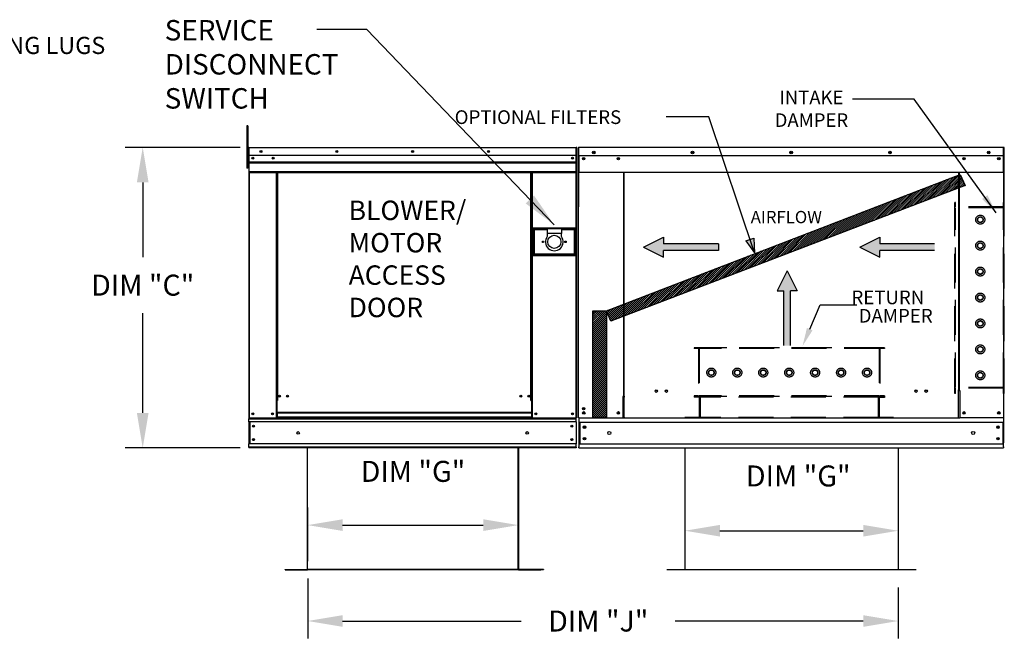
# Model space of a CAD drawing. Units: inches. Extents: x 0 to 3057, y -165 to 16.
# Drawn here: x 66 to 151, y -103 to -49 of the extents above; entities that cross this region are included whole.
import ezdxf
from ezdxf.enums import TextEntityAlignment as Align

# ---------------------------------------------------------------- set-up
doc = ezdxf.new("R2010")
doc.units = ezdxf.units.IN
doc.header["$LTSCALE"] = 4
doc.header["$MEASUREMENT"] = 0
doc.linetypes.add('HIDDEN', pattern=[0.375, 0.25, -0.125])
doc.layers.add('titleblock-bom-brkbox', color=9, linetype='Continuous')
doc.dimstyles.new('MOD', dxfattribs={"dimscale": 1.5, "dimtxt": 1.2, "dimasz": 2, "dimexe": 1, "dimexo": 0.5, "dimgap": 1, "dimtad": 0, "dimtih": 1, "dimtoh": 1, "dimdec": 4, "dimzin": 0, "dimdsep": 46, "dimtxsty": 'Standard', "dimcen": 0.09, "dimadec": 0, "dimazin": 0, "dimtfac": 1, "dimtdec": 4, "dimtofl": 0, "dimtmove": 0, "dimatfit": 3, "dimfxl": 1, "dimtolj": 1, "dimtzin": 0, "dimarcsym": 0})
pattern_1 = [(45, (-1.18814, 0.87287), (-0.08592288, 0.08592288), [])]

# ---------------------------------------------------------------- blocks, each defined once
blk = doc.blocks.new('*D2')
at = {"color": 0, "lineweight": -2, "transparency": 16777216}
for p, q in [((90.987, -96.888), (90.987, -102.022)), ((141.619, -97.649), (141.619, -102.022)), ((93.987, -100.522), (109.305, -100.522)), ((138.619, -100.522), (122.505, -100.522))]:
    blk.add_line(p, q, dxfattribs=at)
at = {"color": 0, "transparency": 16777216}
for points in [[(93.987, -100.022), (93.987, -101.022), (90.987, -100.522)], [(138.619, -100.022), (138.619, -101.022), (141.619, -100.522)]]:
    blk.add_solid(points, dxfattribs=at)
at = {"layer": 'DEFPOINTS', "color": 0, "transparency": 16777216}
for p in [(90.987, -96.138), (141.619, -96.899), (141.619, -100.522)]:
    blk.add_point(p, dxfattribs=at)
at = {"color": 0, "transparency": 16777216, "insert": (115.905, -100.522), "char_height": 1.8, "attachment_point": 5}
blk.add_mtext('\\A1;DIM "J"', dxfattribs=at)
blk = doc.blocks.new('*D3')
at = {"color": 0, "lineweight": -2, "transparency": 16777216}
for p, q in [((90.987, -95.388), (90.987, -90.794)), ((109.047, -95.387), (109.047, -90.794)), ((93.987, -92.294), (106.047, -92.294))]:
    blk.add_line(p, q, dxfattribs=at)
at = {"color": 0, "transparency": 16777216}
for points in [[(93.987, -91.794), (93.987, -92.794), (90.987, -92.294)], [(106.047, -91.794), (106.047, -92.794), (109.047, -92.294)]]:
    blk.add_solid(points, dxfattribs=at)
at = {"layer": 'DEFPOINTS', "color": 0, "transparency": 16777216}
for p in [(109.047, -92.294), (90.987, -96.138), (109.047, -96.137)]:
    blk.add_point(p, dxfattribs=at)
at = {"color": 0, "transparency": 16777216, "insert": (100.017, -87.684), "char_height": 1.8, "attachment_point": 5}
blk.add_mtext('\\A1;DIM "G"', dxfattribs=at)
blk = doc.blocks.new('*D4')
at = {"color": 0, "lineweight": -2, "transparency": 16777216}
for p, q in [((85.201, -59.894), (75.345, -59.894)), ((76.845, -62.894), (76.845, -69.311)), ((76.845, -82.672), (76.845, -74.111)), ((85.201, -85.672), (75.345, -85.672))]:
    blk.add_line(p, q, dxfattribs=at)
at = {"color": 0, "transparency": 16777216}
for points in [[(76.345, -62.894), (77.345, -62.894), (76.845, -59.894)], [(76.345, -82.672), (77.345, -82.672), (76.845, -85.672)]]:
    blk.add_solid(points, dxfattribs=at)
at = {"layer": 'DEFPOINTS', "color": 0, "transparency": 16777216}
for p in [(76.845, -59.894), (85.951, -59.894), (85.951, -85.672)]:
    blk.add_point(p, dxfattribs=at)
at = {"color": 0, "transparency": 16777216, "insert": (76.845, -71.711), "char_height": 1.8, "attachment_point": 5}
blk.add_mtext('\\A1;DIM "C"', dxfattribs=at)
blk = doc.blocks.new('*D7')
at = {"color": 0, "lineweight": -2, "transparency": 16777216}
for p, q in [((123.336, -86.421), (123.336, -94.277)), ((141.619, -86.421), (141.619, -94.277)), ((126.336, -92.777), (138.619, -92.777))]:
    blk.add_line(p, q, dxfattribs=at)
at = {"color": 0, "transparency": 16777216}
for points in [[(126.336, -92.277), (126.336, -93.277), (123.336, -92.777)], [(138.619, -92.277), (138.619, -93.277), (141.619, -92.777)]]:
    blk.add_solid(points, dxfattribs=at)
at = {"layer": 'DEFPOINTS', "color": 0, "transparency": 16777216}
for p in [(123.336, -85.671), (141.619, -85.671), (141.619, -92.777)]:
    blk.add_point(p, dxfattribs=at)
at = {"color": 0, "transparency": 16777216, "insert": (133.05, -88.079), "char_height": 1.8, "attachment_point": 5}
blk.add_mtext('\\A1;DIM "G"', dxfattribs=at)

msp = doc.modelspace()

# ---------------------------------------------------------------- hatches: boundary and pattern name
h = msp.add_hatch()
h.set_pattern_fill('ANSI31', scale=0.84531, style=0)
h.set_pattern_definition(pattern_1)
h.paths.add_polyline_path([(116.6106, -73.90519), (146.9377, -62.2141), (147.34904, -63.16418), (116.99398, -74.78778)])
msp.add_hatch(color=7).paths.add_polyline_path([(128.56423, -67.91577), (129.23566, -67.67809), (129.31333, -68.93764)])
h = msp.add_hatch()
h.set_pattern_fill('ANSI31', scale=0.84531, style=0)
h.set_pattern_definition(pattern_1)
h.paths.add_polyline_path([(115.44877, -73.90519), (116.6106, -73.90519), (116.6106, -83.06414), (115.44877, -83.06414)])

# ---------------------------------------------------------------- linework, layer by layer
at = {"color": 7}
for p, q in [((142.9779, -55.75878), (137.69293, -55.75878)), ((150.03147, -65.51003), (142.9779, -55.75878)), ((125.37424, -57.26878), (121.72034, -57.26878)), ((129.31333, -68.93764), (125.37424, -57.26878)), ((116.6106, -73.90519), (146.9377, -62.2141)), ((146.9377, -62.2141), (147.34904, -63.16418)), ((147.34904, -63.16418), (116.99398, -74.78778)), ((119.78237, -68.44962), (121.50344, -67.59911)), ((121.50344, -67.59911), (121.50344, -68.16612)), ((126.20057, -68.16612), (121.50344, -68.16612)), ((126.20057, -68.16612), (126.20057, -68.73312)), ((128.56423, -67.91577), (129.23566, -67.67809)), ((129.32182, -68.92813), (128.57234, -67.90575)), ((129.23566, -67.67809), (129.31333, -68.93764)), ((138.32862, -68.44962), (140.04969, -67.59911)), ((140.04969, -67.59911), (140.04969, -68.16612)), ((144.74682, -68.16612), (140.04969, -68.16612)), ((119.78237, -68.44962), (121.50344, -69.30013)), ((121.50344, -69.30013), (121.50344, -68.73312)), ((126.20057, -68.73312), (121.50344, -68.73312)), ((138.32862, -68.44962), (140.04969, -69.30013)), ((144.74682, -68.73312), (140.04969, -68.73312)), ((140.04969, -69.30013), (140.04969, -68.73312)), ((132.10167, -70.47607), (131.25116, -72.19714)), ((132.10167, -70.47607), (132.95218, -72.19714)), ((131.25116, -72.19714), (131.81817, -72.19714)), ((131.81817, -76.89427), (131.81817, -72.19714)), ((132.38517, -76.89427), (132.38517, -72.19714)), ((132.95218, -72.19714), (132.38517, -72.19714)), ((134.03541, -75.4851), (134.92487, -73.39682)), ((134.92487, -73.39682), (138.07125, -73.39682)), ((115.44877, -83.06414), (115.44877, -73.90519)), ((115.44877, -73.90519), (116.6106, -73.90519)), ((116.6106, -73.90519), (116.6106, -83.06414)), ((116.99398, -74.78778), (116.6106, -73.90519)), ((113.99682, -83.09814), (114.04383, -83.09814)), ((114.01857, -83.17251), (114.01857, -83.09814)), ((116.6106, -83.06414), (115.44877, -83.06414)), ((146.78033, -83.13349), (118.11568, -83.13349)), ((123.33582, -85.67106), (123.33582, -96.13685)), ((141.61923, -85.67106), (141.61923, -96.13685)), ((89.05194, -96.13756), (89.05194, -96.10336)), ((143.16811, -96.13685), (121.78694, -96.13685))]:
    msp.add_line(p, q, dxfattribs=at)
at = {"color": 7, "linetype": 'Continuous'}
for p, q in [((85.75974, -58.03373), (85.75974, -58.43769)), ((85.84457, -58.03373), (85.75974, -58.03373)), ((85.84457, -58.03373), (85.84457, -58.43769)), ((85.84457, -58.43769), (85.75974, -58.43769)), ((85.75974, -58.43769), (85.75974, -61.66937)), ((85.84457, -58.43769), (85.84457, -61.66937)), ((85.95041, -59.92345), (85.95041, -59.89437)), ((85.95122, -59.89437), (85.95041, -59.89437)), ((85.95122, -59.92345), (85.95041, -59.92345)), ((85.95122, -59.89437), (85.95052, -59.89437)), ((85.95052, -59.91963), (85.95052, -59.89437)), ((85.95122, -59.91963), (85.95052, -59.91963)), ((85.95122, -59.89437), (114.02138, -59.89437)), ((85.95122, -59.90051), (85.95122, -59.89437)), ((85.95122, -59.8997), (85.95122, -59.89437)), ((85.95122, -59.8997), (85.95122, -59.94138)), ((85.95122, -59.90051), (85.95122, -59.9485)), ((114.02138, -59.89437), (114.02208, -59.89437)), ((114.02138, -59.8997), (114.02138, -59.89437)), ((114.02138, -59.94138), (114.02138, -59.8997)), ((114.02208, -59.91963), (114.02208, -59.89437)), ((114.24311, -59.89437), (114.24225, -59.89437)), ((114.24311, -59.92557), (114.24225, -59.92557)), ((150.65291, -59.89437), (114.24311, -59.89437)), ((114.24311, -59.90096), (114.24311, -59.89437)), ((114.24311, -59.95244), (114.24311, -59.90096)), ((150.65377, -59.89437), (150.65291, -59.89437)), ((150.65291, -59.90096), (150.65291, -59.89437)), ((150.65291, -59.90096), (150.65291, -59.95244)), ((150.65377, -59.92557), (150.65291, -59.92557)), ((85.92536, -60.76046), (85.84457, -60.76046)), ((85.89628, -59.9485), (85.89628, -60.70229)), ((85.92536, -59.9485), (85.89628, -59.9485)), ((85.92536, -60.70229), (85.89628, -60.70229)), ((85.90351, -59.94138), (85.90351, -60.59598)), ((85.92877, -59.94138), (85.90351, -59.94138)), ((85.92877, -60.59598), (85.90351, -60.59598)), ((85.92536, -59.9485), (85.92536, -60.70229)), ((85.95122, -59.95254), (85.92536, -59.95254)), ((85.92877, -59.94138), (85.92877, -60.59598)), ((85.95122, -59.94488), (85.92877, -59.94488)), ((85.92877, -60.59598), (85.92877, -83.09814)), ((114.02138, -59.94138), (85.95122, -59.94138)), ((85.95122, -60.59598), (85.95122, -59.94138)), ((85.95122, -60.70229), (85.95122, -59.9485)), ((114.02138, -60.59598), (85.95122, -60.59598)), ((85.95402, -60.59598), (85.95402, -61.14367)), ((85.95445, -60.70229), (85.95445, -61.33295)), ((113.69303, -60.76718), (113.69303, -60.85839)), ((114.02138, -83.09814), (114.02138, -59.94138)), ((114.04383, -59.94488), (114.02138, -59.94488)), ((114.04383, -83.09814), (114.04383, -59.94138)), ((114.04383, -59.94138), (114.06909, -59.94138)), ((114.04383, -59.96663), (114.04383, -61.35232)), ((114.0679, -60.34269), (114.0679, -59.94725)), ((114.06793, -61.14367), (114.06793, -59.96663)), ((114.18417, -59.95244), (114.18417, -65.0003)), ((114.21538, -59.95244), (114.21538, -65.0003)), ((114.21538, -59.95677), (114.24311, -59.95677)), ((114.24311, -60.59611), (114.24311, -59.95244)), ((114.24311, -60.59611), (150.65291, -60.59611)), ((114.24658, -60.59611), (114.24658, -61.43768)), ((150.64944, -61.43768), (150.64944, -60.59611)), ((150.65291, -60.59611), (150.65291, -59.95244)), ((150.65291, -59.95677), (150.68064, -59.95677)), ((150.68064, -65.0003), (150.68064, -59.95244)), ((150.71184, -65.0003), (150.71184, -59.95244)), ((85.84457, -61.56838), (85.92536, -61.56838)), ((85.95402, -61.14367), (114.02138, -61.14367)), ((85.95402, -61.14367), (85.95402, -61.16533)), ((114.02138, -61.16533), (85.95402, -61.16533)), ((85.95402, -61.19806), (85.95402, -61.16533)), ((85.95402, -61.19806), (114.02138, -61.19806)), ((85.95402, -61.24489), (85.95402, -61.19806)), ((114.02138, -61.24489), (85.95402, -61.24489)), ((85.95402, -61.24489), (85.95402, -61.99054)), ((85.95445, -61.33295), (85.95445, -61.3579)), ((85.95445, -61.39559), (85.95445, -61.3579)), ((85.95445, -61.44951), (85.95445, -61.39559)), ((85.95445, -61.44951), (85.95445, -62.30814)), ((114.04383, -61.35234), (114.04383, -83.09814)), ((114.04548, -61.35234), (114.04548, -83.09814)), ((114.24658, -61.43768), (114.24658, -61.46445)), ((114.24658, -61.46445), (114.24658, -61.50488)), ((114.24658, -61.50488), (114.24658, -61.56273)), ((114.24658, -61.56273), (114.24658, -62.03793)), ((114.64874, -60.8076), (114.64874, -60.92028)), ((150.24727, -60.8076), (150.24727, -60.92028)), ((150.64944, -61.46445), (150.64944, -61.43768)), ((150.64944, -61.50488), (150.64944, -61.46445)), ((150.64944, -61.56273), (150.64944, -61.50488)), ((150.64944, -62.03793), (150.64944, -61.56273)), ((85.84457, -61.66937), (85.75974, -61.66937)), ((114.02138, -61.99054), (85.95402, -61.99054)), ((85.95402, -61.99054), (85.95402, -62.03755)), ((85.95402, -62.03755), (114.02138, -62.03755)), ((85.95445, -62.30814), (85.95445, -62.36227)), ((85.97577, -62.03755), (85.97577, -83.09814)), ((88.27356, -62.03755), (88.27356, -81.61423)), ((88.32057, -62.03755), (88.32057, -81.61423)), ((88.34232, -62.03755), (88.34232, -81.61423)), ((88.36442, -62.03755), (88.36442, -81.61423)), ((88.41143, -62.03755), (88.41143, -81.61423)), ((110.11795, -81.61423), (110.11795, -62.03755)), ((110.16496, -81.61423), (110.16496, -62.03755)), ((110.18706, -81.61423), (110.18706, -62.03755)), ((110.20881, -81.61423), (110.20881, -62.03755)), ((110.25582, -81.61423), (110.25582, -62.03755)), ((150.64944, -62.03793), (114.24658, -62.03793)), ((118.06151, -62.03793), (118.06151, -81.23795)), ((118.11568, -81.23795), (118.11568, -62.03793)), ((146.78033, -62.03793), (146.78033, -80.71003)), ((146.83451, -62.03793), (146.83451, -80.71003)), ((114.04383, -62.74473), (114.04383, -83.09176)), ((114.21538, -65.0003), (114.18417, -65.0003)), ((114.21538, -83.10229), (114.21538, -65.0003)), ((150.68064, -83.10229), (150.68064, -65.0003)), ((150.68064, -65.0003), (150.71184, -65.0003)), ((113.97909, -66.83419), (110.29322, -66.83419)), ((110.29322, -66.83419), (110.29322, -69.1579)), ((110.33328, -69.11783), (110.33328, -66.87426)), ((110.33328, -66.87426), (110.41341, -66.95439)), ((110.33328, -66.87426), (111.5352, -66.87426)), ((110.41341, -66.95439), (110.41341, -69.0377)), ((111.5352, -66.95439), (110.41341, -66.95439)), ((112.73711, -66.87426), (111.5352, -66.87426)), ((111.5352, -66.87426), (111.5352, -67.2749)), ((112.73711, -67.2749), (111.5352, -67.2749)), ((111.5352, -67.2749), (111.5352, -67.52882)), ((112.73711, -66.87426), (112.73711, -67.2749)), ((112.73711, -66.87426), (113.93903, -66.87426)), ((113.8589, -66.95439), (112.73711, -66.95439)), ((112.73711, -67.52882), (112.73711, -67.2749)), ((113.93903, -66.87426), (113.8589, -66.95439)), ((113.8589, -69.0377), (113.8589, -66.95439)), ((113.93903, -66.87426), (113.93903, -69.11783)), ((113.97909, -69.1579), (113.97909, -66.83419)), ((110.29322, -69.1579), (113.97909, -69.1579)), ((110.41341, -69.0377), (110.33328, -69.11783)), ((113.93903, -69.11783), (110.33328, -69.11783)), ((110.41341, -69.0377), (113.8589, -69.0377)), ((113.8589, -69.0377), (113.93903, -69.11783)), ((88.32057, -79.02842), (88.36442, -79.07886)), ((146.78033, -80.74123), (146.72226, -80.74123)), ((146.83451, -80.71003), (146.78033, -80.71003)), ((146.78033, -82.03698), (146.78033, -80.74123)), ((146.78033, -80.74123), (146.83451, -80.74123)), ((146.83451, -80.74123), (146.89258, -80.74123)), ((146.89258, -80.74123), (146.89258, -83.10229)), ((88.27356, -81.61423), (88.27356, -83.09814)), ((88.32057, -81.61423), (88.27356, -81.61423)), ((88.36442, -81.66123), (88.27356, -81.66123)), ((88.36442, -81.61423), (88.32057, -81.61423)), ((88.36442, -82.63786), (88.36442, -81.61423)), ((88.41143, -81.61423), (88.36442, -81.61423)), ((110.11795, -81.61423), (110.16496, -81.61423)), ((110.16496, -81.61423), (110.16496, -82.63786)), ((110.20881, -81.61423), (110.16496, -81.61423)), ((110.25582, -81.66123), (110.16496, -81.66123)), ((110.25582, -81.61423), (110.20881, -81.61423)), ((110.25582, -83.09814), (110.25582, -81.61423)), ((118.00344, -81.26915), (118.00344, -83.10229)), ((118.06151, -81.26915), (118.00344, -81.26915)), ((118.11568, -81.23795), (118.06151, -81.23795)), ((118.06151, -81.26915), (118.11568, -81.26915)), ((118.11568, -81.26915), (118.17375, -81.26915)), ((118.11568, -82.5649), (118.11568, -81.26915)), ((110.16496, -82.63786), (88.36442, -82.63786)), ((88.36442, -82.63786), (88.36442, -82.65185)), ((88.36442, -82.65185), (110.16496, -82.65185)), ((88.36442, -82.65185), (88.36442, -83.02091)), ((110.16496, -82.65185), (110.16496, -82.63786)), ((110.16496, -82.65185), (110.16496, -83.02091)), ((118.11568, -82.58217), (118.11568, -82.5649)), ((118.11568, -83.0381), (118.11568, -82.58217)), ((146.78033, -83.10229), (146.78033, -82.05425)), ((146.78033, -82.5649), (146.78033, -82.58217)), ((85.92877, -83.09814), (85.97577, -83.09814)), ((85.95402, -83.09814), (85.95402, -83.17251)), ((85.95402, -83.17251), (114.01857, -83.17251)), ((85.95402, -83.44895), (85.95402, -83.17251)), ((114.01857, -83.44895), (85.95402, -83.44895)), ((85.95402, -83.44895), (85.95402, -85.32085)), ((85.97577, -83.09814), (88.27356, -83.09814)), ((86.00664, -83.44895), (86.00664, -85.32085)), ((86.02839, -83.44895), (86.02839, -85.32085)), ((88.36442, -83.05113), (88.27356, -83.05113)), ((88.36442, -83.09814), (88.27356, -83.09814)), ((110.16496, -83.02091), (88.36442, -83.02091)), ((88.36442, -83.09814), (88.36442, -83.02091)), ((88.36442, -83.09814), (110.16496, -83.09814)), ((110.16496, -83.02091), (110.16496, -83.09814)), ((110.25582, -83.05113), (110.16496, -83.05113)), ((110.25582, -83.09814), (110.16496, -83.09814)), ((110.25582, -83.09814), (113.99682, -83.09814)), ((114.01857, -83.44895), (114.01857, -83.17251)), ((114.01857, -83.44895), (114.01857, -85.32085)), ((114.27345, -83.10229), (114.21538, -83.10229)), ((114.24658, -83.10229), (114.24658, -85.23769)), ((114.24658, -83.45316), (150.64944, -83.45316)), ((114.27345, -83.10229), (118.00344, -83.10229)), ((114.31158, -83.45316), (114.31158, -85.3254)), ((118.00344, -83.10229), (118.11568, -83.10229)), ((118.11568, -83.0381), (118.11568, -83.13349)), ((146.78033, -83.13349), (146.78033, -83.0381)), ((146.78033, -83.10229), (146.89258, -83.10229)), ((150.62257, -83.10229), (146.89258, -83.10229)), ((150.58443, -83.45316), (150.58443, -85.3254)), ((150.68064, -83.10229), (150.62257, -83.10229)), ((150.64944, -83.10229), (150.64944, -83.19417)), ((150.64944, -83.10229), (150.64944, -85.23769)), ((114.24658, -85.23769), (114.24658, -85.57919)), ((150.64944, -85.57919), (150.64944, -85.23769)), ((114.01857, -85.32085), (85.95402, -85.32085)), ((85.95402, -85.59729), (85.95402, -85.32085)), ((114.01857, -85.59729), (85.95402, -85.59729)), ((85.95402, -85.59729), (85.95402, -85.67166)), ((114.01857, -85.67166), (85.95402, -85.67166)), ((90.95231, -85.67166), (90.95231, -96.07985)), ((90.98651, -96.08056), (90.98651, -85.67166)), ((109.04675, -96.08056), (109.04675, -85.67166)), ((109.08096, -96.07985), (109.08096, -85.67166)), ((114.01857, -85.59729), (114.01857, -85.32085)), ((114.24658, -85.3254), (150.64944, -85.3254)), ((114.24658, -85.67106), (114.24658, -85.57919)), ((114.24658, -85.67106), (150.64944, -85.67106)), ((150.64944, -85.57919), (150.64944, -85.67106)), ((89.05194, -96.10336), (90.93022, -96.10336)), ((89.05194, -96.13756), (90.93022, -96.13756)), ((90.93022, -96.10336), (90.93022, -96.13756)), ((90.95231, -96.08056), (90.95231, -96.08127)), ((90.95683, -96.08056), (90.95231, -96.08056)), ((90.98651, -96.08127), (90.95231, -96.08127)), ((90.95683, -96.08056), (90.98651, -96.08056)), ((90.98651, -96.10336), (90.98651, -96.08127)), ((111.21402, -96.10265), (90.98651, -96.10265)), ((90.98651, -96.10336), (90.98651, -96.13756)), ((111.21402, -96.13685), (90.98651, -96.13685)), ((109.04675, -96.07985), (109.07644, -96.07985)), ((109.04675, -96.08056), (109.08096, -96.08056)), ((109.04675, -96.08056), (109.04675, -96.10265)), ((109.04675, -96.10265), (109.04675, -96.13685)), ((109.07644, -96.07985), (109.08096, -96.07985)), ((109.08096, -96.07985), (109.08096, -96.08056)), ((109.10305, -96.10265), (110.98132, -96.10265)), ((109.10305, -96.10265), (109.10305, -96.13685)), ((109.10305, -96.13685), (110.98132, -96.13685)), ((111.21402, -96.10265), (111.21402, -96.13685))]:
    msp.add_line(p, q, dxfattribs=at)
for p, q in [((114.06793, -61.14367), (114.04383, -61.14367)), ((114.06793, -61.14367), (114.04383, -61.16776)), ((114.01857, -85.59729), (114.01857, -85.67166))]:
    msp.add_line(p, q)
at = {"color": 7, "linetype": 'HIDDEN', "ltscale": 3}
for p, q in [((146.46566, -81.01178), (146.46566, -64.61371)), ((146.5301, -64.61371), (146.46566, -64.61371)), ((146.5301, -65.0003), (146.5301, -64.61371)), ((150.65377, -65.0003), (146.5301, -65.0003)), ((150.65377, -65.0003), (150.65377, -64.61371)), ((150.7182, -64.61371), (150.65377, -64.61371)), ((150.7182, -81.01178), (150.7182, -64.61371)), ((150.65377, -65.06473), (146.46566, -65.06473)), ((146.5301, -80.47825), (146.5301, -65.06473)), ((146.5301, -80.47825), (146.5301, -65.06473)), ((150.65377, -80.47825), (150.65377, -65.06473)), ((148.44645, -65.97496), (148.65637, -65.85376)), ((148.44645, -66.21735), (148.44645, -65.97496)), ((148.65637, -66.33855), (148.44645, -66.21735)), ((148.65637, -65.85376), (148.86629, -65.97496)), ((148.86629, -66.21735), (148.65637, -66.33855)), ((148.86629, -65.97496), (148.86629, -66.21735)), ((148.44645, -68.20019), (148.65637, -68.079)), ((148.44645, -68.44259), (148.44645, -68.20019)), ((148.65637, -68.079), (148.86629, -68.20019)), ((148.86629, -68.20019), (148.86629, -68.44259)), ((148.65637, -68.56379), (148.44645, -68.44259)), ((148.86629, -68.44259), (148.65637, -68.56379)), ((148.44645, -70.42518), (148.65637, -70.30399)), ((148.44645, -70.66758), (148.44645, -70.42518)), ((148.65637, -70.78877), (148.44645, -70.66758)), ((148.65637, -70.30399), (148.86629, -70.42518)), ((148.86629, -70.66758), (148.65637, -70.78877)), ((148.86629, -70.42518), (148.86629, -70.66758)), ((148.44645, -72.65042), (148.65637, -72.52922)), ((148.65637, -72.52922), (148.86629, -72.65042)), ((148.44645, -72.89282), (148.44645, -72.65042)), ((148.65637, -73.01401), (148.44645, -72.89282)), ((148.86629, -72.89282), (148.65637, -73.01401)), ((148.86629, -72.65042), (148.86629, -72.89282)), ((148.44645, -74.87566), (148.65637, -74.75446)), ((148.44645, -75.11805), (148.44645, -74.87566)), ((148.65637, -75.23925), (148.44645, -75.11805)), ((148.65637, -74.75446), (148.86629, -74.87566)), ((148.86629, -75.11805), (148.65637, -75.23925)), ((148.86629, -74.87566), (148.86629, -75.11805)), ((140.43158, -77.08191), (124.11601, -77.08191)), ((124.11601, -77.08191), (124.11601, -77.14634)), ((124.50261, -77.14634), (124.11601, -77.14634)), ((124.50261, -77.14634), (124.50261, -81.20558)), ((139.98056, -77.08191), (124.56704, -77.08191)), ((124.56704, -77.08191), (124.56704, -81.20558)), ((139.98056, -77.14634), (124.56704, -77.14634)), ((139.98056, -77.08191), (139.98056, -81.20558)), ((140.43158, -77.14634), (140.04499, -77.14634)), ((140.04499, -77.14634), (140.04499, -81.20558)), ((140.43158, -77.08191), (140.43158, -77.14634)), ((148.44645, -77.1009), (148.65637, -76.9797)), ((148.44645, -77.34329), (148.44645, -77.1009)), ((148.65637, -77.46449), (148.44645, -77.34329)), ((148.65637, -76.9797), (148.86629, -77.1009)), ((148.86629, -77.34329), (148.65637, -77.46449)), ((148.86629, -77.1009), (148.86629, -77.34329)), ((125.35606, -79.20818), (125.47726, -78.99826)), ((125.47726, -79.4181), (125.35606, -79.20818)), ((125.47726, -78.99826), (125.71965, -78.99826)), ((125.71965, -78.99826), (125.84085, -79.20818)), ((125.84085, -79.20818), (125.71965, -79.4181)), ((127.5813, -79.20818), (127.7025, -78.99826)), ((127.7025, -79.4181), (127.5813, -79.20818)), ((127.7025, -78.99826), (127.94489, -78.99826)), ((127.94489, -78.99826), (128.06609, -79.20818)), ((128.06609, -79.20818), (127.94489, -79.4181)), ((129.80629, -79.20818), (129.92749, -78.99826)), ((129.92749, -79.4181), (129.80629, -79.20818)), ((129.92749, -78.99826), (130.16988, -78.99826)), ((130.16988, -78.99826), (130.29108, -79.20818)), ((130.29108, -79.20818), (130.16988, -79.4181)), ((132.03153, -79.20818), (132.15273, -78.99826)), ((132.15273, -79.4181), (132.03153, -79.20818)), ((132.15273, -78.99826), (132.39512, -78.99826)), ((132.39512, -78.99826), (132.51632, -79.20818)), ((132.51632, -79.20818), (132.39512, -79.4181)), ((134.25677, -79.20818), (134.37796, -78.99826)), ((134.37796, -79.4181), (134.25677, -79.20818)), ((134.37796, -78.99826), (134.62036, -78.99826)), ((134.62036, -78.99826), (134.74155, -79.20818)), ((134.74155, -79.20818), (134.62036, -79.4181)), ((136.482, -79.20818), (136.6032, -78.99826)), ((136.6032, -79.4181), (136.482, -79.20818)), ((136.6032, -78.99826), (136.8456, -78.99826)), ((136.8456, -78.99826), (136.96679, -79.20818)), ((136.96679, -79.20818), (136.8456, -79.4181)), ((138.70724, -79.20818), (138.82844, -78.99826)), ((138.82844, -79.4181), (138.70724, -79.20818)), ((138.82844, -78.99826), (139.07083, -78.99826)), ((139.07083, -78.99826), (139.19203, -79.20818)), ((139.19203, -79.20818), (139.07083, -79.4181)), ((148.44645, -79.32614), (148.65637, -79.20494)), ((148.44645, -79.56853), (148.44645, -79.32614)), ((148.65637, -79.20494), (148.86629, -79.32614)), ((148.86629, -79.32614), (148.86629, -79.56853)), ((125.71965, -79.4181), (125.47726, -79.4181)), ((127.94489, -79.4181), (127.7025, -79.4181)), ((130.16988, -79.4181), (129.92749, -79.4181)), ((132.39512, -79.4181), (132.15273, -79.4181)), ((134.62036, -79.4181), (134.37796, -79.4181)), ((136.8456, -79.4181), (136.6032, -79.4181)), ((139.07083, -79.4181), (138.82844, -79.4181)), ((148.65637, -79.68973), (148.44645, -79.56853)), ((148.86629, -79.56853), (148.65637, -79.68973)), ((150.65377, -80.47825), (146.46566, -80.47825)), ((146.5301, -81.01178), (146.46566, -81.01178)), ((150.65377, -80.54269), (146.5301, -80.54269)), ((146.5301, -81.01178), (146.5301, -80.54269)), ((150.65377, -81.01178), (150.65377, -80.54269)), ((150.7182, -81.01178), (150.65377, -81.01178)), ((124.11601, -81.20558), (124.11601, -81.27001)), ((124.50261, -81.20558), (124.11601, -81.20558)), ((140.43158, -81.27001), (124.11601, -81.27001)), ((124.11601, -81.27001), (124.11601, -81.33349)), ((124.56704, -81.33349), (124.11601, -81.33349)), ((139.98056, -81.20558), (124.56704, -81.20558)), ((124.56704, -81.33349), (124.56704, -83.06906)), ((124.63147, -81.27001), (124.63147, -83.13349)), ((139.91612, -81.33349), (124.63147, -81.33349)), ((139.91612, -81.27001), (139.91612, -83.13349)), ((140.43158, -81.33445), (139.98056, -81.33445)), ((139.98056, -81.33445), (139.98056, -83.06906)), ((140.43158, -81.20558), (140.04499, -81.20558)), ((140.43158, -81.20558), (140.43158, -81.27001)), ((140.43158, -81.27001), (140.43158, -81.33445)), ((123.34282, -83.00463), (123.34282, -83.06906)), ((124.56704, -83.06906), (123.34282, -83.06906)), ((139.91612, -83.06906), (124.63147, -83.06906)), ((141.20477, -83.06906), (139.98056, -83.06906)), ((141.20477, -83.06906), (141.20477, -83.13349))]:
    msp.add_line(p, q, dxfattribs=at)
at = {"color": 7, "linetype": 'Continuous'}
for centre, radius in [((86.27957, -60.81279), 0.0877), ((86.27957, -60.81279), 0.0456), ((86.98119, -60.24517), 0.0877), ((86.98119, -60.24517), 0.0456), ((88.03361, -60.81279), 0.0877), ((88.03361, -60.81279), 0.0456), ((93.48374, -60.24517), 0.0877), ((93.48374, -60.24517), 0.0456), ((99.9863, -60.24517), 0.0877), ((99.9863, -60.24517), 0.0456), ((106.48886, -60.24517), 0.0877), ((106.48886, -60.24517), 0.0456), ((113.69303, -60.81279), 0.0877), ((113.69303, -60.81279), 0.0456), ((112.13615, -67.99605), 0.56089), ((111.17462, -67.99605), 0.06611), ((113.09768, -67.99605), 0.06611), ((88.56508, -81.23255), 0.0877), ((88.56508, -81.23255), 0.0456), ((89.26669, -81.23255), 0.0877), ((89.26669, -81.23255), 0.0456), ((109.26269, -81.23255), 0.0877), ((109.26269, -81.23255), 0.0456), ((109.9643, -81.23255), 0.0877), ((109.9643, -81.23255), 0.0456), ((86.27957, -82.74733), 0.0877), ((86.27957, -82.74733), 0.0456), ((87.96976, -82.74733), 0.0877), ((87.96976, -82.74733), 0.0456), ((110.55962, -82.74733), 0.0877), ((110.55962, -82.74733), 0.0456), ((113.69303, -82.74733), 0.0877), ((113.69303, -82.74733), 0.0456), ((114.64134, -82.31515), 0.10082), ((114.64134, -82.31515), 0.05243), ((86.34026, -83.80782), 0.0877), ((86.34026, -83.80782), 0.0456), ((90.16371, -84.3849), 0.10963), ((109.80889, -84.3849), 0.10963), ((113.63234, -83.80782), 0.0877), ((113.63234, -83.80782), 0.0456), ((86.34026, -84.96198), 0.0877), ((86.34026, -84.96198), 0.0456), ((113.63234, -84.96198), 0.0877), ((113.63234, -84.96198), 0.0456)]:
    msp.add_circle(centre, radius, dxfattribs=at)
for centre, radius, start, end in [((85.95041, -59.9485), 0.05413, 90, 180), ((85.95052, -59.94138), 0.04701, 90, 180), ((85.95041, -59.9485), 0.02505, 90, 180), ((85.95052, -59.94138), 0.02175, 90, 180), ((114.02208, -59.94138), 0.04701, 0, 90), ((114.02208, -59.94138), 0.02175, 0, 90), ((112.13615, -67.99605), 0.76121, 142.1363536, 37.8636464), ((90.93022, -96.08127), 0.02209, 270, 0), ((90.93022, -96.08127), 0.05629, 270, 0), ((109.10305, -96.08056), 0.05629, 180, 270), ((109.10305, -96.08056), 0.02209, 180, 270)]:
    msp.add_arc(centre, radius, start, end, dxfattribs=at)
for centre, major_axis, start_param, end_param in [((114.24225, -59.95244), (-0.04106, 0.04106), -0.78539816, 0.78539816), ((114.24225, -59.95244), (0.019, 0.019), 0.78539816, 2.35619449), ((150.65377, -59.95244), (-0.04106, 0.04106), 3.92699082, 5.49778714), ((150.65377, -59.95244), (-0.019, 0.019), 3.92699082, 5.49778714), ((114.64874, -60.86394), (0.07661, 0.07661), 5.49778714, 11.78097245), ((115.51548, -60.32774), (0.07661, 0.07661), 5.49778714, 11.78097245), ((115.51548, -60.32774), (0.03984, 0.03984), 5.49778714, 11.78097245), ((117.62814, -60.86394), (0.07661, 0.07661), 5.49778714, 11.78097245), ((123.98174, -60.32774), (0.07661, 0.07661), 5.49778714, 11.78097245), ((123.98174, -60.32774), (0.03984, 0.03984), 5.49778714, 11.78097245), ((132.44801, -60.32774), (0.07661, 0.07661), 5.49778714, 11.78097245), ((132.44801, -60.32774), (0.03984, 0.03984), 5.49778714, 11.78097245), ((140.91427, -60.32774), (0.07661, 0.07661), 5.49778714, 11.78097245), ((140.91427, -60.32774), (0.03984, 0.03984), 5.49778714, 11.78097245), ((147.26787, -60.86394), (0.07661, 0.07661), 5.49778714, 11.78097245), ((149.38054, -60.32774), (0.07661, 0.07661), 5.49778714, 11.78097245), ((149.38054, -60.32774), (0.03984, 0.03984), 5.49778714, 11.78097245), ((150.24727, -60.86394), (0.07661, 0.07661), 5.49778714, 11.78097245), ((114.64874, -60.86394), (-0.03984, 0.03984), 3.92699082, 10.21017612), ((117.62814, -60.86394), (-0.03984, 0.03984), 3.92699082, 10.21017612), ((147.26787, -60.86394), (-0.03984, 0.03984), 3.92699082, 10.21017612), ((150.24727, -60.86394), (-0.03984, 0.03984), 3.92699082, 10.21017612), ((114.24225, -65.0003), (0.04106, 0.04106), 2.35619449, 3.44596755), ((150.65377, -65.0003), (0.04106, 0.04106), 4.40801409, 5.49778714), ((120.8784, -80.79764), (0.07661, 0.07661), 5.49778714, 11.78097245), ((120.8784, -80.79764), (0.05945, 0.05945), 5.49778714, 11.78097245), ((121.74513, -80.79764), (0.07661, 0.07661), 5.49778714, 11.78097245), ((121.74513, -80.79764), (0.05945, 0.05945), 5.49778714, 11.78097245), ((143.15088, -80.79764), (0.07661, 0.07661), 5.49778714, 11.78097245), ((143.15088, -80.79764), (0.05945, 0.05945), 5.49778714, 11.78097245), ((144.01762, -80.79764), (0.07661, 0.07661), 5.49778714, 11.78097245), ((144.01762, -80.79764), (0.05945, 0.05945), 5.49778714, 11.78097245), ((114.65807, -82.66892), (-0.07661, 0.07661), 3.92699082, 10.21017612), ((114.65807, -82.66892), (-0.03984, 0.03984), 3.92699082, 10.21017612), ((117.62814, -82.66892), (-0.07661, 0.07661), 3.92699082, 10.21017612), ((117.62814, -82.66892), (-0.03984, 0.03984), 3.92699082, 10.21017612), ((147.26787, -82.66892), (0.07661, 0.07661), 5.49778714, 11.78097245), ((147.26787, -82.66892), (0.03984, 0.03984), 5.49778714, 11.78097245), ((150.24727, -82.66892), (0.07661, 0.07661), 5.49778714, 11.78097245), ((150.24727, -82.66892), (0.03984, 0.03984), 5.49778714, 11.78097245), ((114.72372, -83.8965), (-0.07661, 0.07661), 3.92699082, 10.21017612), ((114.72372, -83.8965), (-0.03984, 0.03984), 3.92699082, 10.21017612), ((116.84678, -84.38928), (-0.09576, 0.09576), 3.92699082, 10.21017612), ((148.04923, -84.38928), (-0.09576, 0.09576), 3.92699082, 10.21017612), ((150.1723, -83.8965), (-0.07661, 0.07661), 3.92699082, 10.21017612), ((150.1723, -83.8965), (-0.03984, 0.03984), 3.92699082, 10.21017612), ((114.72372, -84.88207), (-0.07661, 0.07661), 3.92699082, 10.21017612), ((114.72372, -84.88207), (-0.03984, 0.03984), 3.92699082, 10.21017612), ((150.1723, -84.88207), (-0.07661, 0.07661), 3.92699082, 10.21017612), ((150.1723, -84.88207), (-0.03984, 0.03984), 3.92699082, 10.21017612)]:
    msp.add_ellipse(centre, major_axis=major_axis, ratio=1, start_param=start_param, end_param=end_param, dxfattribs=at)
at = {"color": 7, "linetype": 'HIDDEN', "ltscale": 3}
for centre, major_axis, start_param, end_param in [((148.65637, -66.09565), (0.27336, 0.27336), 5.49778714, 11.78097245), ((148.65637, -66.09615), (0.1714, 0.1714), 5.49778714, 11.78097245), ((148.65637, -68.32089), (-0.27336, 0.27336), 3.92699082, 10.21017612), ((148.65637, -68.32139), (-0.1714, 0.1714), 3.92699082, 10.21017612), ((148.65637, -70.54613), (-0.27336, 0.27336), 3.92699082, 10.21017612), ((148.65637, -70.54638), (-0.1714, 0.1714), 3.92699082, 10.21017612), ((148.65637, -72.77162), (-0.27336, 0.27336), 3.92699082, 10.21017612), ((148.65637, -72.77162), (0.1714, 0.1714), 5.49778714, 11.78097245), ((148.65637, -74.99686), (0.27336, 0.27336), 5.49778714, 11.78097245), ((148.65637, -74.99686), (0.1714, 0.1714), 5.49778714, 11.78097245), ((148.65637, -77.2221), (0.27336, 0.27336), 5.49778714, 11.78097245), ((148.65637, -77.2221), (0.1714, 0.1714), 5.49778714, 11.78097245), ((125.59796, -79.20818), (-0.27336, 0.27336), 3.92699082, 10.21017612), ((125.59846, -79.20818), (0.1714, 0.1714), 5.49778714, 11.78097245), ((127.8232, -79.20818), (0.27336, 0.27336), 5.49778714, 11.78097245), ((127.8237, -79.20818), (-0.1714, 0.1714), 3.92699082, 10.21017612), ((130.04843, -79.20818), (0.27336, 0.27336), 5.49778714, 11.78097245), ((130.04868, -79.20818), (0.1714, 0.1714), 5.49778714, 11.78097245), ((132.27392, -79.20818), (0.27336, 0.27336), 5.49778714, 11.78097245), ((132.27392, -79.20818), (-0.1714, 0.1714), 3.92699082, 10.21017612), ((134.49916, -79.20818), (0.27336, 0.27336), 5.49778714, 11.78097245), ((134.49916, -79.20818), (-0.1714, 0.1714), 3.92699082, 10.21017612), ((136.7244, -79.20818), (0.27336, 0.27336), 5.49778714, 11.78097245), ((136.7244, -79.20818), (-0.1714, 0.1714), 3.92699082, 10.21017612), ((138.94964, -79.20818), (0.27336, 0.27336), 5.49778714, 11.78097245), ((138.94964, -79.20818), (-0.1714, 0.1714), 3.92699082, 10.21017612), ((148.65637, -79.44733), (0.27336, 0.27336), 5.49778714, 11.78097245), ((148.65637, -79.44733), (0.1714, 0.1714), 5.49778714, 11.78097245)]:
    msp.add_ellipse(centre, major_axis=major_axis, ratio=1, start_param=start_param, end_param=end_param, dxfattribs=at)
at = {"color": 7}
for points in [[(149.27549, -63.98831), (148.82282, -64.31574), (150.03147, -65.51003)], [(134.2753, -75.58728), (133.42234, -76.92445), (133.79552, -75.38293)]]:
    msp.add_solid(points, dxfattribs=at)
at = {"color": 7, "linetype": 'Continuous'}
for points in [[(121.50344, -67.59911), (119.78237, -68.44962), (121.50344, -68.16612)], [(119.78237, -68.44962), (126.20057, -68.16612), (121.50344, -68.16612)], [(126.20057, -68.16612), (119.78237, -68.44962), (121.50344, -68.73312)], [(126.20057, -68.16612), (121.50344, -68.73312), (126.20057, -68.73312)], [(140.04969, -67.59911), (138.32862, -68.44962), (140.04969, -68.16612)], [(144.74682, -68.16612), (138.32862, -68.44962), (140.04969, -68.73312)], [(138.32862, -68.44962), (144.74682, -68.16612), (140.04969, -68.16612)], [(144.74682, -68.16612), (140.04969, -68.73312), (144.74682, -68.73312)], [(119.78237, -68.44962), (121.50344, -69.30013), (121.50344, -68.73312)], [(138.32862, -68.44962), (140.04969, -69.30013), (140.04969, -68.73312)], [(132.10167, -70.47607), (131.25116, -72.19714), (131.81817, -72.19714)], [(132.38517, -76.89427), (132.10167, -70.47607), (131.81817, -72.19714)], [(132.10167, -70.47607), (132.38517, -76.89427), (132.38517, -72.19714)], [(132.95218, -72.19714), (132.10167, -70.47607), (132.38517, -72.19714)], [(132.38517, -76.89427), (131.81817, -72.19714), (131.81817, -76.89427)]]:
    msp.add_solid(points, dxfattribs=at)

# ---------------------------------------------------------------- texts
for s, height, p in [('SERVICE ', 1.752135, (78.72919, -50.72155)), ('DISCONNECT ', 1.7527926, (78.72919, -53.64287)), ('SWITCH', 1.752793, (78.72919, -56.56419)), ('AIRFLOW', 1.052719, (128.97638, -66.39673))]:
    msp.add_text(s, height=height, dxfattribs=at).set_placement(p)
at = {"color": 7}
for s, p in [('INTAKE', (134.17932, -56.19505)), ('DAMPER', (134.17932, -58.13702))]:
    msp.add_text(s, height=1.165187, dxfattribs=at).set_placement(p, align=Align.CENTER)
for s, height, p in [('OPTIONAL FILTERS', 1.1743493, (103.59333, -57.88608)), (' RETURN', 1.173354, (137.24978, -73.34597)), ('DAMPER', 1.173354, (138.22885, -74.92256))]:
    msp.add_text(s, height=height, dxfattribs=at).set_placement(p)
at = {"color": 7, "insert": (73.63295, -51.33773), "char_height": 1.472625, "attachment_point": 6}
msp.add_mtext('LIFTING LUGS ', dxfattribs=at)
at = {"layer": 'titleblock-bom-brkbox', "color": 7, "linetype": 'Continuous'}
for s, p in [('BLOWER/', (94.50055, -66.12583)), ('MOTOR', (94.50055, -68.90305)), ('ACCESS', (94.50055, -71.68027)), ('DOOR', (94.50055, -74.45749))]:
    msp.add_text(s, height=1.666333, dxfattribs=at).set_placement(p)

# ---------------------------------------------------------------- dimensions: what is measured, and where the dimension line sits
at = {"color": 7}
dim = msp.add_linear_dim(base=(76.84489, -59.89437), p1=(85.95122, -85.67166), p2=(85.95122, -59.89437), angle=90, text='DIM "C"', dimstyle='MOD', dxfattribs=at)
dim.commit()
dim.dimension.update_dxf_attribs({"geometry": '*D4', "text_midpoint": (76.84489, -71.71075), "dimtype": 160})
dim = msp.add_linear_dim(base=(109.04675, -92.29376), p1=(90.98651, -96.13756), p2=(109.04675, -96.13685), text='DIM "G"', dimstyle='MOD', override={"dimtmove": 2}, dxfattribs=at)
dim.commit()
dim.dimension.update_dxf_attribs({"geometry": '*D3', "text_midpoint": (100.01663, -87.6835), "dimtype": 160})
dim = msp.add_linear_dim(base=(141.61923, -92.77727), p1=(123.33582, -85.67106), p2=(141.61923, -85.67106), angle=180, text='DIM "G"', dimstyle='MOD', override={"dimtmove": 2}, dxfattribs=at)
dim.commit()
dim.dimension.update_dxf_attribs({"geometry": '*D7', "text_midpoint": (133.05025, -88.07854), "dimtype": 160})
dim = msp.add_linear_dim(base=(141.61923, -100.5222), p1=(90.98651, -96.13756), p2=(141.61923, -96.89932), text='DIM "J"', dimstyle='MOD', dxfattribs=at)
dim.commit()
dim.dimension.update_dxf_attribs({"geometry": '*D2', "text_midpoint": (115.90501, -100.5222), "dimtype": 160})

# ---------------------------------------------------------------- leaders
msp.add_leader([(112.11565, -66.52763), (96.05937, -49.78392), (91.78375, -49.78392)], dimstyle='MOD', dxfattribs=at)

doc.saveas('drawing.dxf')
